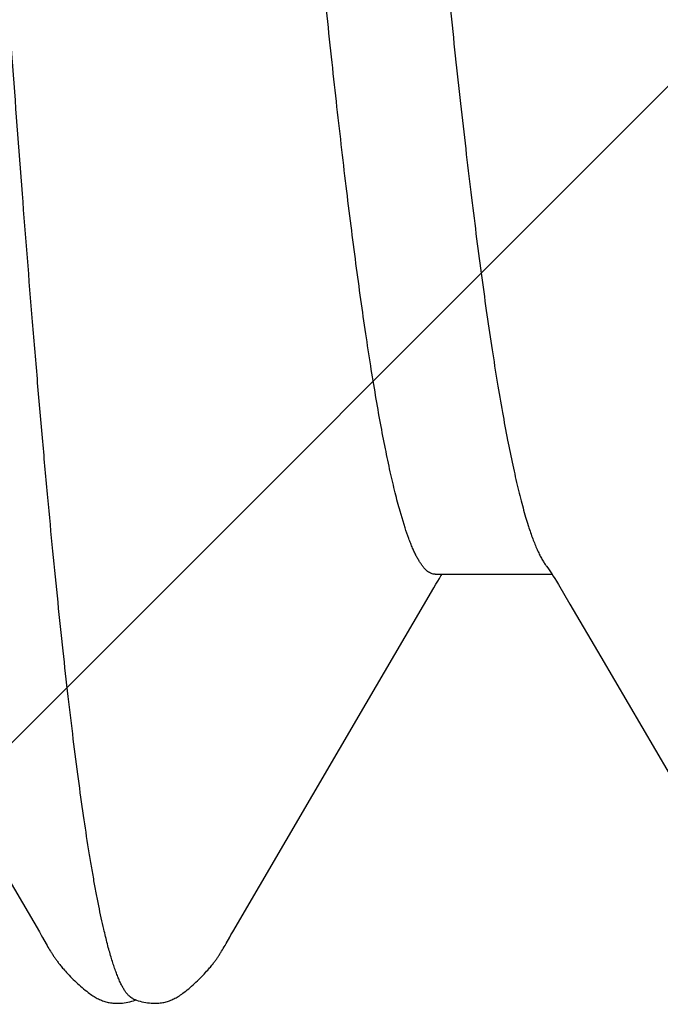
# Model space of a CAD drawing. Units: inches. Extents: x 93.3 to 106.1, y 35.9 to 44.4.
# Drawn here: x 102.5 to 102.5, y 39.9 to 40 of the extents above; entities that cross this region are included whole.
import ezdxf

# ---------------------------------------------------------------- set-up
doc = ezdxf.new("R2010")
doc.units = ezdxf.units.IN
doc.header["$MEASUREMENT"] = 0
doc.layers.add('Fastener', color=9, linetype='Continuous')
doc.layers.add('HATCH', color=8, linetype='Continuous', lineweight=0)
doc.layers.add('SCREW', color=9, linetype='Continuous', lineweight=0)

# ---------------------------------------------------------------- blocks, each defined once
blk = doc.blocks.new('0.25-14 x 1.125 HWH Steel Fastener')
at = {"layer": 'Fastener', "linetype": 'Continuous'}
for p, q in [((0.5583902062007837, 0.1239708696000434), (0.5582929735501239, 0.1239639645000352)), ((0.558493401749729, 0.1239748517499493), (0.5583902062007837, 0.1239708696000434)), ((0.5586024041003839, 0.1239755276000096), (0.558493401749729, 0.1239748517499493)), ((0.5587168467991432, 0.1239725350500294), (0.5586024041003839, 0.1239755276000096)), ((0.5588361219506623, 0.1239655603000074), (0.5587168467991432, 0.1239725350500294)), ((0.5610629116999917, 0.1239743054500195), (0.5609452298995166, 0.1239679188499849)), ((0.5611753718494583, 0.1239767960499876), (0.5610629116999917, 0.1239743054500195)), ((0.561282079999728, 0.1239757211500319), (0.5611753718494583, 0.1239767960499876)), ((0.5613827462002519, 0.1239714545499737), (0.561282079999728, 0.1239757211500319)), ((0.5614772868993896, 0.1239643865000062), (0.5613827462002519, 0.1239714545499737)), ((0.556721988150457, 0.1233434291000322), (0.5566360032498778, 0.1232821050000439)), ((0.5568041252990952, 0.1233997133000457), (0.556721988150457, 0.1233434291000322)), ((0.5568835211506666, 0.1234518694500366), (0.5568041252990952, 0.1233997133000457)), ((0.5569609655503882, 0.1235005237999758), (0.5568835211506666, 0.1234518694500366)), ((0.5570370427503804, 0.1235461157499458), (0.5569609655503882, 0.1235005237999758)), ((0.557112199250696, 0.1235889581499805), (0.5570370427503804, 0.1235461157499458)), ((0.557186786300008, 0.1236292748500318), (0.557112199250696, 0.1235889581499805)), ((0.5572610872004589, 0.1236672254999576), (0.557186786300008, 0.1236292748500318)), ((0.5573353405507078, 0.1237029238999412), (0.5572610872004589, 0.1236672254999576)), ((0.5574097780499869, 0.1237364597500346), (0.5573353405507078, 0.1237029238999412)), ((0.5574845909504802, 0.1237678848000314), (0.5574097780499869, 0.1237364597500346)), ((0.557559951350413, 0.1237972259499429), (0.5574845909504802, 0.1237678848000314)), ((0.5576360208997357, 0.1238244906500086), (0.557559951350413, 0.1237972259499429)), ((0.5577129543999035, 0.1238496690000375), (0.5576360208997357, 0.1238244906500086)), ((0.5577909023995744, 0.1238727350499857), (0.5577129543999035, 0.1238496690000375)), ((0.5578700138503336, 0.1238936480000348), (0.5577909023995744, 0.1238727350499857)), ((0.5579504380002618, 0.123912352599973), (0.5578700138503336, 0.1238936480000348)), ((0.5580323263002356, 0.1239287792000141), (0.5579504380002618, 0.123912352599973)), ((0.5581158191998838, 0.1239428413999804), (0.5580323263002356, 0.1239287792000141)), ((0.5582016873504472, 0.1239545186999749), (0.5581158191998838, 0.1239428413999804)), ((0.5582929735501239, 0.1239639645000352), (0.5582016873504472, 0.1239545186999749)), ((0.5589593592503661, 0.1239543686000388), (0.5588361219506623, 0.1239655603000074)), ((0.5590854217498418, 0.1239388354000539), (0.5589593592503661, 0.1239543686000388)), ((0.5592130303502927, 0.1239189578999458), (0.5590854217498418, 0.1239388354000539)), ((0.5593433043995901, 0.1238943920500333), (0.5592130303502927, 0.1239189578999458)), ((0.5594746753504296, 0.1238653021499658), (0.5593433043995901, 0.1238943920500333)), ((0.5596035353992193, 0.1238324976000058), (0.5594746753504296, 0.1238653021499658)), ((0.5597261843995511, 0.1237971485500111), (0.5596035353992193, 0.1238324976000058)), ((0.5598393355503504, 0.1237606474500126), (0.5597261843995511, 0.1237971485500111)), ((0.5599406649998855, 0.1237243825499945), (0.5598393355503504, 0.1237606474500126)), ((0.5599351510500128, 0.1237673176999579), (0.5598770090491598, 0.1237471644500374)), ((0.5600520427997253, 0.1238038758000357), (0.5599351510500128, 0.1237673176999579)), ((0.5600292081999214, 0.1236894779000295), (0.5599406649998855, 0.1237243825499945)), ((0.560106112550784, 0.1236562786499462), (0.5600292081999214, 0.1236894779000295)), ((0.5601776645999053, 0.1238390068499484), (0.5600520427997253, 0.1238038758000357)), ((0.5603082478992292, 0.1238712783999745), (0.5601776645999053, 0.1238390068499484)), ((0.560440064249633, 0.1238996049499974), (0.5603082478992292, 0.1238712783999745)), ((0.5605698846502492, 0.1239233202500145), (0.560440064249633, 0.1238996049499974)), ((0.5606976408998889, 0.1239425326000401), (0.5605698846502492, 0.1239233202500145)), ((0.5608231193000393, 0.1239573790500117), (0.5606976408998889, 0.1239425326000401)), ((0.5609452298995166, 0.1239679188499849), (0.5608231193000393, 0.1239573790500117)), ((0.5615657849994022, 0.1239549013499754), (0.5614772868993896, 0.1239643865000062)), ((0.5616498963499907, 0.123943151250046), (0.5615657849994022, 0.1239549013499754)), ((0.5617318917502416, 0.1239290587999449), (0.5616498963499907, 0.123943151250046)), ((0.5618119605496759, 0.1239127512000096), (0.5617318917502416, 0.1239290587999449)), ((0.561890487349956, 0.1238942856999756), (0.5618119605496759, 0.1239127512000096)), ((0.5619678093007678, 0.1238736881999785), (0.561890487349956, 0.1238942856999756)), ((0.5620440736493038, 0.123851005749998), (0.5619678093007678, 0.1238736881999785)), ((0.5621194280502095, 0.1238262708000093), (0.5620440736493038, 0.123851005749998)), ((0.5621940231994813, 0.1237995004499908), (0.5621194280502095, 0.1238262708000093)), ((0.562268015150039, 0.1237706954999567), (0.5621940231994813, 0.1237995004499908)), ((0.562341568449483, 0.1237398383999562), (0.562268015150039, 0.1237706954999567)), ((0.5624148600491026, 0.1237068909999834), (0.562341568449483, 0.1237398383999562)), ((0.562488084200595, 0.1236717907499951), (0.5624148600491026, 0.1237068909999834)), ((0.5625614589498582, 0.1236344456500547), (0.562488084200595, 0.1236717907499951)), ((0.5626352349008812, 0.1235947272000431), (0.5625614589498582, 0.1236344456500547)), ((0.5627097073502227, 0.1235524598499751), (0.5626352349008812, 0.1235947272000431)), ((0.5627852337001968, 0.1235074062999502), (0.5627097073502227, 0.1235524598499751)), ((0.5628622587501013, 0.1234592452000243), (0.5627852337001968, 0.1235074062999502)), ((0.5629413530496095, 0.1234075374500208), (0.5628622587501013, 0.1234592452000243)), ((0.5630232720504864, 0.1233516739999914), (0.5629413530496095, 0.1234075374500208)), ((0.5631090498500271, 0.123290792649982), (0.5630232720504864, 0.1233516739999914)), ((0.5632000944005995, 0.123223687249947), (0.5631090498500271, 0.123290792649982)), ((0.5558332518503448, 0.1226174800999615), (0.555734543249855, 0.1225254534999749)), ((0.5559329923507903, 0.1227082059000395), (0.5558332518503448, 0.1226174800999615)), ((0.556033736849713, 0.1227975312499439), (0.5559329923507903, 0.1227082059000395)), ((0.5561354554502032, 0.1228853568500199), (0.556033736849713, 0.1227975312499439)), ((0.5562381156996707, 0.1229715837999947), (0.5561354554502032, 0.1228853568500199)), ((0.5563416829008929, 0.1230561137999757), (0.5562381156996707, 0.1229715837999947)), ((0.5564456569991307, 0.1231384863000358), (0.5563416829008929, 0.1230561137999757)), ((0.5565445634001662, 0.1232143797500385), (0.5564456569991307, 0.1231384863000358)), ((0.5566360032498778, 0.1232821050000439), (0.5565445634001662, 0.1232143797500385)), ((0.5632984005496837, 0.1231486259999883), (0.5632000944005995, 0.123223687249947)), ((0.5634039470005519, 0.1230653942500339), (0.5632984005496837, 0.1231486259999883)), ((0.5635094552999362, 0.1229796111000496), (0.5634039470005519, 0.1230653942500339)), ((0.5636142764997203, 0.1228918386000259), (0.5635094552999362, 0.1229796111000496)), ((0.5637183074995846, 0.1228022237499999), (0.5636142764997203, 0.1228918386000259)), ((0.563821444649875, 0.1227109238999446), (0.5637183074995846, 0.1228022237499999)), ((0.5639235824492062, 0.1226181080500055), (0.563821444649875, 0.1227109238999446)), ((0.5640246128004947, 0.1225239572499959), (0.5639235824492062, 0.1226181080500055)), ((0.5551653640995937, 0.1219516331500472), (0.5550753410007019, 0.1218541917500033)), ((0.5552573125496565, 0.1220492840999441), (0.5551653640995937, 0.1219516331500472)), ((0.5553505132502323, 0.1221463265000011), (0.5552573125496565, 0.1220492840999441)), ((0.5554448562506877, 0.1222425631999613), (0.5553505132502323, 0.1221463265000011)), ((0.5555403226499038, 0.1223378958000012), (0.5554448562506877, 0.1222425631999613)), ((0.5556368922498223, 0.1224322255500283), (0.5555403226499038, 0.1223378958000012)), ((0.555734543249855, 0.1225254534999749), (0.5556368922498223, 0.1224322255500283)), ((0.564124424050533, 0.1224286655999549), (0.5640246128004947, 0.1225239572499959)), ((0.5642229006498383, 0.1223324406499842), (0.564124424050533, 0.1224286655999549)), ((0.5643199228998128, 0.1222355034500424), (0.5642229006498383, 0.1223324406499842)), ((0.5644153670491505, 0.1221380886499901), (0.5643199228998128, 0.1222355034500424)), ((0.5645091179994779, 0.1220404307499621), (0.5644153670491505, 0.1221380886499901)), ((0.5646011462995375, 0.1219426804500472), (0.5645091179994779, 0.1220404307499621)), ((0.5646899636503804, 0.1218465693499411), (0.5646011462995375, 0.1219426804500472)), ((0.5545924481994007, 0.1212894334499879), (0.5545505827503803, 0.1212359477000291)), ((0.5546370721003768, 0.1213454894500501), (0.5545924481994007, 0.1212894334499879)), ((0.5546848670492182, 0.1214044960499905), (0.5546370721003768, 0.1213454894500501)), ((0.5547363353998662, 0.1214669142500497), (0.5546848670492182, 0.1214044960499905)), ((0.5547920455992426, 0.1215332507000539), (0.5547363353998662, 0.1214669142500497)), ((0.5548527361006563, 0.121604175199991), (0.5547920455992426, 0.1215332507000539)), ((0.5549193519491382, 0.1216805502999705), (0.5548527361006563, 0.121604175199991)), ((0.5549930809993384, 0.121763460550028), (0.5549193519491382, 0.1216805502999705)), ((0.5550753410007019, 0.1218541917500033), (0.5549930809993384, 0.121763460550028)), ((0.5647697188996972, 0.1217586352499893), (0.5646899636503804, 0.1218465693499411)), ((0.5648411349993694, 0.1216783817000078), (0.5647697188996972, 0.1217586352499893)), ((0.5649057185491984, 0.1216044173499995), (0.5648411349993694, 0.1216783817000078)), ((0.564964698649419, 0.1215355959500357), (0.5649057185491984, 0.1216044173499995)), ((0.5650190423493768, 0.1214710105999757), (0.564964698649419, 0.1215355959500357)), ((0.5650694742507767, 0.1214099879000514), (0.5650190423493768, 0.1214710105999757)), ((0.5651165287999902, 0.1213520431000461), (0.5650694742507767, 0.1214099879000514)), ((0.565160658199602, 0.1212967605999893), (0.5651165287999902, 0.1213520431000461)), ((0.5652022231006413, 0.1212438118000136), (0.565160658199602, 0.1212967605999893)), ((0.5540791592993628, 0.1205660057499927), (0.5540489262002666, 0.1205187117999458)), ((0.5541096770502918, 0.1206132203500374), (0.5540791592993628, 0.1205660057499927)), ((0.554140512500453, 0.1206603887000028), (0.5541096770502918, 0.1206132203500374)), ((0.5541716984498635, 0.1207075413500434), (0.554140512500453, 0.1206603887000028)), ((0.5542032676003146, 0.1207547064999517), (0.5541716984498635, 0.1207075413500434)), ((0.5542352527008916, 0.1208019102999742), (0.5542032676003146, 0.1207547064999517)), ((0.5542676867498812, 0.1208491767999931), (0.5542352527008916, 0.1208019102999742)), ((0.5543006032494304, 0.1208965285500199), (0.5542676867498812, 0.1208491767999931)), ((0.5543340363001334, 0.1209439864500155), (0.5543006032494304, 0.1208965285500199)), ((0.5543680256996595, 0.1209915766499989), (0.5543340363001334, 0.1209439864500155)), ((0.5544026224506524, 0.1210393375499734), (0.5543680256996595, 0.1209915766499989)), ((0.5544378795493685, 0.1210873065000442), (0.5544026224506524, 0.1210393375499734)), ((0.5544738516491634, 0.1211355183500018), (0.5544378795493685, 0.1210873065000442)), ((0.5545111422507034, 0.1211847265000188), (0.5544738516491634, 0.1211355183500018)), ((0.5545505827503803, 0.1212359477000291), (0.5545111422507034, 0.1211847265000188)), ((0.5652415190506872, 0.1211929290500393), (0.5652022231006413, 0.1212438118000136)), ((0.5652788502502517, 0.1211438133500451), (0.5652415190506872, 0.1211929290500393)), ((0.5653152188006061, 0.1210952139000483), (0.5652788502502517, 0.1211438133500451)), ((0.5653509608491731, 0.1210467254500145), (0.5653152188006061, 0.1210952139000483)), ((0.5653861211994808, 0.1209983210000019), (0.5653509608491731, 0.1210467254500145)), ((0.5654207435491116, 0.1209499716500204), (0.5653861211994808, 0.1209983210000019)), ((0.5654548707007052, 0.1209016464999877), (0.5654207435491116, 0.1209499716500204)), ((0.5654885449494031, 0.1208533120999391), (0.5654548707007052, 0.1209016464999877)), ((0.565521807049663, 0.1208049341499873), (0.5654885449494031, 0.1208533120999391)), ((0.5655546739999409, 0.1207565106999482), (0.565521807049663, 0.1208049341499873)), ((0.5655871423496137, 0.1207080694499609), (0.5655546739999409, 0.1207565106999482)), ((0.5656192078495224, 0.120659639600035), (0.5655871423496137, 0.1207080694499609)), ((0.5656508659503743, 0.1206112511499668), (0.5656192078495224, 0.120659639600035)), ((0.5656821120501263, 0.1205629349999526), (0.5656508659503743, 0.1206112511499668)), ((0.5657129410992638, 0.1205147227500447), (0.5656821120501263, 0.1205629349999526)), ((0.5537192800493358, 0.1199709179500132), (0.5536474991495197, 0.1198449036500051)), ((0.5537829635995877, 0.1200810255500073), (0.5537192800493358, 0.1199709179500132)), ((0.553842684299525, 0.1201825731000099), (0.5537829635995877, 0.1200810255500073)), ((0.5539008606501739, 0.1202797335499781), (0.553842684299525, 0.1201825731000099)), ((0.5539595562004251, 0.1203759149500456), (0.5539008606501739, 0.1202797335499781)), ((0.553989161950085, 0.1204237117000275), (0.5539595562004251, 0.1203759149500456)), ((0.5540189439998358, 0.1204713022999613), (0.553989161950085, 0.1204237117000275)), ((0.5540489262002666, 0.1205187117999458), (0.5540189439998358, 0.1204713022999613)), ((0.5657433477008453, 0.1204666471500104), (0.5657129410992638, 0.1205147227500447)), ((0.5657733258503868, 0.120418742049992), (0.5657433477008453, 0.1204666471500104)), ((0.565802869050458, 0.1203710426999578), (0.5657733258503868, 0.120418742049992)), ((0.5658606575998419, 0.1202763487500533), (0.565802869050458, 0.1203710426999578)), ((0.5659173635503976, 0.120181668999976), (0.5658606575998419, 0.1202763487500533)), ((0.565975595249256, 0.1200827257499668), (0.5659173635503976, 0.120181668999976)), ((0.5660377953499847, 0.1199753141499968), (0.565975595249256, 0.1200827257499668)), ((0.5661044997996214, 0.1198584492999544), (0.5660377953499847, 0.1199753141499968)), ((0.5533131313495687, 0.1192519384500201), (0.5531914017992676, 0.1190415628999517)), ((0.5533972033499595, 0.119399181049971), (0.5533131313495687, 0.1192519384500201)), ((0.5536474991495197, 0.1198449036500051), (0.5533972033499595, 0.119399181049971)), ((0.5663499539496115, 0.119422509150013), (0.5661044997996214, 0.1198584492999544)), ((0.566438673000448, 0.1192675843000188), (0.5663499539496115, 0.119422509150013)), ((0.5665747170005488, 0.1190333672999486), (0.566438673000448, 0.1192675843000188)), ((0.5277139998506755, 0.1000007062999657), (0.5165721606008447, 0.1190376719499682)), ((0.5531914017992676, 0.1190415628999517), (0.5439570546495816, 0.1032301983000252)), ((0.5777190017997782, 0.09999211155002286), (0.5665747170005488, 0.1190333672999486)), ((0.5439570546495816, 0.1032301983000252), (0.539979255050639, 0.09645263990000785)), ((0.5298551695505012, 0.09636273670002993), (0.5277139998506755, 0.1000007062999657)), ((0.5306464445493475, 0.09500409650001984), (0.5298551695505012, 0.09636273670002993)), ((0.539979255050639, 0.09645263990000785), (0.5392646175496338, 0.0952255316500441)), ((0.5307811586499156, 0.09477783764998549), (0.5306464445493475, 0.09500409650001984)), ((0.5308972801994969, 0.09458711599995695), (0.5307811586499156, 0.09477783764998549)), ((0.5389947143503377, 0.09476907705004578), (0.5388819054496707, 0.09458404680003696)), ((0.5391202136506763, 0.09497941790004916), (0.5389947143503377, 0.09476907705004578)), ((0.5392646175496338, 0.0952255316500441), (0.5391202136506763, 0.09497941790004916)), ((0.5310019065000233, 0.09441965730002266), (0.5308972801994969, 0.09458711599995695)), ((0.5310999691992038, 0.09426716425002724), (0.5310019065000233, 0.09441965730002266)), ((0.539178409950182, 0.0942983587500521), (0.5310799092003435, 0.0942983587500521)), ((0.5311942124008056, 0.09412518249996538), (0.5310999691992038, 0.09426716425002724)), ((0.5312861704005627, 0.09399132675002875), (0.5311942124008056, 0.09412518249996538)), ((0.5387767310494382, 0.0944159050000053), (0.5387010280992399, 0.0942983587500521)), ((0.5388819054496707, 0.09458404680003696), (0.5387767310494382, 0.0944159050000053)), ((0.5313771558503504, 0.09386368740001672), (0.5312861704005627, 0.09399132675002875)), ((0.531469168350668, 0.09373961409994536), (0.5313771558503504, 0.09386368740001672)), ((0.5314848475009057, 0.09371897935000106), (0.531469168350668, 0.09373961409994536)), ((0.5412614345495967, 0.09108506730001409), (0.5416087288504059, 0.08993383810002342))]:
    blk.add_line(p, q, dxfattribs=at)
blk.add_arc((0.5096810798495426, 0.08358531345004394), 0.0241969958, 17.63754345771092, 18.05679444912354, dxfattribs=at)
for points, knots in [([(0.560106112550784, 0.1236562786499462), (0.5601501695491606, 0.1236363936000089), (0.5602391794491268, 0.123584143300036), (0.5603652501504257, 0.1234789530000171), (0.5604907971992361, 0.1233434712499957), (0.5606159894505254, 0.1231777487499812), (0.560741011000573, 0.1229817693499626), (0.5608659483496012, 0.1227555579499722), (0.5609908485494088, 0.1224991540000246), (0.5611157352504961, 0.1222126197500302), (0.5612406226500752, 0.121896031250003), (0.5613655219494831, 0.12154947395004), (0.5614904403500987, 0.1211730326999714), (0.5616153702503652, 0.1207667864499626), (0.5617403128508158, 0.1203308138000239), (0.5619118391005031, 0.1196915666499763), (0.562032831399847, 0.1191953423000314), (0.5621119290499337, 0.1188544054000431)], [0, 0, 0, 0, 0.0273573304, 0.05801816940000001, 0.0926380733, 0.1316685155, 0.1754179171, 0.2240965414, 0.2778499748, 0.3367800506, 0.4009583343, 0.4704349986, 0.5452458499, 0.6254177588000001, 0.7109695309999999, 0.8019135829999999, 1, 1, 1, 1]), ([(0.5121119290506613, 0.1188544054000431), (0.5121724499495031, 0.1185935243499898), (0.5122930561992689, 0.1180523246999883), (0.5124679309501516, 0.1172104508000302), (0.5126429134506907, 0.1163112857500437), (0.5128179852999892, 0.1153552821499488), (0.5129931320498144, 0.114342880549998), (0.5132326554503379, 0.1128823659499858), (0.5135307000491593, 0.1109184742499565), (0.5138809639993269, 0.1083975776000443), (0.5142318735997833, 0.1056626535499845), (0.5145829488992604, 0.1027193269000009), (0.5149338651008293, 0.09957499954998639), (0.5152847841491166, 0.09623791244996482), (0.5156358340500447, 0.09271452789994328), (0.5159871261494118, 0.08900855285003217), (0.5163389513490984, 0.08512268679999124), (0.5166915344507288, 0.08106104099999811), (0.5170448343505996, 0.07683043170004566), (0.5173987853995641, 0.07244005929999275), (0.5178779381494678, 0.06630328519997875), (0.5184732466495916, 0.05833357785002136), (0.5191758977998688, 0.04846960304996628), (0.5198765984005149, 0.03825495545004287), (0.5205774635996931, 0.02774717470003907), (0.5212790639998275, 0.01701029000003018), (0.5218631156003539, 0.007958531449958173), (0.5223316167994199, 0.000676169599955756), (0.5226830603496637, -0.004785518900007446), (0.5230341067999689, -0.01023222884998631), (0.5233847375493497, -0.01565574519997881), (0.5237352354997711, -0.02104786279994642), (0.5242004750998603, -0.02814841475003504), (0.5247805697508738, -0.03687245155003893), (0.5254799308495421, -0.04710840530003679), (0.5261786630999268, -0.05697772320002059), (0.5267691283497697, -0.06493875044998276), (0.5272437028997956, -0.0710715305000349), (0.5275950674495107, -0.07547470489998886), (0.527946530150075, -0.07973180190003859), (0.5282979026997054, -0.0838319617499792), (0.5286490244998276, -0.08776526079998348), (0.528999829899476, -0.09152354114996797), (0.5293502545500814, -0.09510072939997372), (0.529700506649533, -0.09849289424994367), (0.5300510811503045, -0.1016970448499706), (0.5303484336491238, -0.1042475686499529), (0.5305875603498862, -0.1061907074999908), (0.5307641515501018, -0.1075732630499715), (0.5309409484998469, -0.1089041143500253), (0.531172013399555, -0.1105727801999592), (0.5314594372503052, -0.1125217949499984), (0.5317605172003823, -0.114375746099995), (0.5320027476991527, -0.1157451738499731), (0.5321793316506955, -0.116686480850035), (0.5323556936491514, -0.1175693272000444), (0.5325318303493987, -0.1183932975500284), (0.5327077333004127, -0.1191581279000502), (0.5328833970997948, -0.1198637026000142), (0.5330588303004333, -0.1205099720000362), (0.5332340395998472, -0.1210968979499967), (0.5334090331998596, -0.1216244795000421), (0.5335838503997365, -0.1220927125500566), (0.5337338334993547, -0.1224439775500059), (0.5338547312494484, -0.1226944617000072), (0.5339424871508527, -0.1228613543499932), (0.5340302600998257, -0.1230133806500362), (0.5341180601499218, -0.1231505324999489), (0.5342059060003521, -0.1232727995000005), (0.534293796550628, -0.1233801500500249), (0.534381830599159, -0.1234726103499497), (0.5344946757504658, -0.1235718415499605), (0.5345867327505402, -0.1236307514000146), (0.5346497513000941, -0.1236586038500036)], [0, 0, 0, 0, 0.0032925716, 0.006816649100000001, 0.0105710455, 0.0145544491, 0.0187654579, 0.0232026991, 0.0327503886, 0.0431860287, 0.0544929126, 0.0666499518, 0.0796287897, 0.0933904532, 0.1079036678, 0.1231612409, 0.1391575551, 0.1558736396, 0.1732847359, 0.1913516456, 0.2100260245, 0.2489627116, 0.2896076909, 0.3316055385, 0.3748414563, 0.4190823287, 0.4638913926, 0.4863594838, 0.5088002296, 0.5311788539, 0.5534628586, 0.5756187142, 0.5976120082, 0.6409475968, 0.6831129718000001, 0.7237509779000001, 0.7625892356, 0.7812581954000001, 0.7993756423, 0.8168959740999999, 0.8337749595, 0.8499696243000001, 0.8654460020999999, 0.8801817519, 0.8941596183, 0.9073723831999999, 0.9198099218000001, 0.9257290004000001, 0.9314424009000001, 0.9369457445, 0.9422347806999999, 0.9521534407, 0.9611663376999999, 0.9653255737, 0.9692509417, 0.9729408464, 0.9763938725, 0.9796097378, 0.9825890779, 0.9853327892, 0.9878421027, 0.9901187661, 0.9921653219, 0.9939853556, 0.9948120659999999, 0.9955842799, 0.9963030552, 0.9969696517000001, 0.9975856129999999, 0.9981529376999999, 0.9986742346999999, 0.9991529204999999, 1, 1, 1, 1]), ([(0.5621119290499337, 0.1188544054000431), (0.5621724857501249, 0.118593452649975), (0.5622931078996771, 0.118052245150011), (0.5624679240499972, 0.117210515800025), (0.5626427756997145, 0.1163117794000073), (0.5628177091493853, 0.1153563537000082), (0.5629927955997118, 0.1143444929000452), (0.5632324875004997, 0.1128836660000161), (0.5635311626992916, 0.1109165010999504), (0.5638824052002747, 0.1083875512999839), (0.5642346116001136, 0.1056401401000358), (0.5645871264496236, 0.1026825208000446), (0.5649393053990934, 0.09952461144996505), (0.5652911667493754, 0.09617592040001455), (0.5656428026995854, 0.09264354970002842), (0.565994259699437, 0.08893216319995645), (0.5663456204001704, 0.08504679825000494), (0.566696980749839, 0.08099541419994694), (0.5671735944997636, 0.07528635009998652), (0.5677667229501822, 0.06779132584995295), (0.568467693099592, 0.05840871725001762), (0.5691692256004899, 0.04856462514999293), (0.5698715646503842, 0.03833176310001818), (0.5705743017006171, 0.02779395510003724), (0.5712767058994359, 0.01704585100003442), (0.5718601320495509, 0.008005665349969604), (0.5723274802494416, 0.0007411115500417509), (0.5726785527003813, -0.0047156765000409), (0.5730299811002624, -0.01016889114998776), (0.5733818025491928, -0.01561060510005063), (0.5737342519496451, -0.02103241079998952), (0.574203004300216, -0.02818632790001629), (0.5747870832001354, -0.03697002875003363), (0.5754897500992229, -0.04725185589995817), (0.5761901927999133, -0.05713522725000075), (0.5767806603507779, -0.06509132584994859), (0.5772549313005584, -0.07121507044996633), (0.577605717950064, -0.0756065291500363), (0.577956513450772, -0.07985074260000147), (0.5783074718001444, -0.0839407551000022), (0.578658673699465, -0.0878699440499986), (0.579010042200025, -0.09163015809997432), (0.5793613128498691, -0.09521152750005513), (0.5797123850006756, -0.0986051966500554), (0.5800632991995371, -0.1018051961500532), (0.5803605255496223, -0.1043483503500511), (0.580599146649547, -0.1062826395500451), (0.5807750745498197, -0.107656739700019), (0.5809510029503144, -0.1089781591000474), (0.5811806682504539, -0.1106331580999722), (0.5814144068499445, -0.1122150240499877), (0.5816544803492434, -0.1137224785500166), (0.5818301764993521, -0.1147703625000531), (0.5820057961991552, -0.115762020050056), (0.5821813780494267, -0.1166971014999945), (0.5823569575004512, -0.1175752933500007), (0.5825325676505599, -0.1183962627000028), (0.5827082135001547, -0.1191596021000123), (0.5828838294000889, -0.1198648306500445), (0.5830593384507665, -0.120511407199956), (0.5832346550505463, -0.1210988018000307), (0.5834097517508781, -0.1216266388499889), (0.5835846130503342, -0.1220947604999765), (0.5837345667496265, -0.122445715849949), (0.5838553748999402, -0.1226958345499725), (0.5839430177002214, -0.12286240239996), (0.5840306474001409, -0.1230140973000289), (0.5841182729000138, -0.1231509379000499), (0.5842059146998508, -0.1232729376999941), (0.5842935853506788, -0.1233800736499688), (0.5843813905503339, -0.1234723759999952), (0.5844939529506519, -0.1235714922499938), (0.5845857723998051, -0.1236303851000002), (0.5846486382506555, -0.1236582873500538)], [0, 0, 0, 0, 0.0032935442, 0.0068168115, 0.0105692031, 0.0145499892, 0.0187583781, 0.0231942358, 0.0327501319, 0.043219994, 0.0545842909, 0.0668041418, 0.0798394925, 0.09364967240000001, 0.1082011281, 0.1234827796, 0.1394833949, 0.1561646558, 0.1734795, 0.2099177096, 0.2486000789, 0.2891554498, 0.3312529185, 0.3747041577, 0.4190005219, 0.4636776291, 0.4860801799, 0.5084994065, 0.5309049617, 0.5532639504, 0.5755423862, 0.5977041894, 0.6414065825999999, 0.6837722793000001, 0.7244091443, 0.7632225761, 0.7818574974, 0.7999230876000001, 0.8173853997, 0.8342159505, 0.8503925509, 0.8658853919, 0.8806472569, 0.8946349042, 0.9078313806, 0.9202253156999999, 0.9261142454000001, 0.931792755, 0.9372570643000001, 0.9425037347, 0.9523351136, 0.9569158158, 0.9612705686, 0.9653980190000001, 0.9692972977, 0.9729676334, 0.9764083656999999, 0.9796187079, 0.982597336, 0.9853430524, 0.9878550001, 0.9901329531999999, 0.9921789844, 0.9939971769, 0.9948226272, 0.9955934323000001, 0.9963107065000001, 0.9969758167, 0.9975904004, 0.9981564751, 0.9986766618999999, 0.9991543859, 1, 1, 1, 1]), ([(0.539178108849228, 0.09429795890002879), (0.5392218115503056, 0.09429806809998809), (0.5393110379991413, 0.09428944260002936), (0.5394433709006989, 0.09425031709997711), (0.53957497195006, 0.09418544594996092), (0.5397058805501729, 0.09409524825002791), (0.539836327350713, 0.09397996389998298), (0.5399664988508448, 0.09383969794998848), (0.5400965303997509, 0.09367449789999682), (0.540226500150311, 0.09348441284998898), (0.5403564450007252, 0.09326951159994223), (0.540486370349754, 0.09302987959995335), (0.540616270600367, 0.09276561135004613), (0.5407461324994074, 0.09247680769999533), (0.5408759461006412, 0.09216357075001724), (0.5410543610505556, 0.09169933869998204), (0.5411796582993702, 0.09133588220004185), (0.5412614657998347, 0.09108510800001568)], [0, 0, 0, 0, 0.0327890442, 0.0667562086, 0.1029961126, 0.1424077685, 0.185686472, 0.2333526943, 0.2857909924, 0.3432792023, 0.4060115114, 0.474128141, 0.547730852, 0.6268931324, 0.7116674339, 0.8020927559000001, 1, 1, 1, 1]), ([(0.5326863640002557, 0.09108540809995702), (0.5326381466493331, 0.09123327445001905), (0.5325419413002237, 0.09151860149995628), (0.5323926702003519, 0.09192902940003478), (0.532243212850517, 0.09230751220002276), (0.5320935614508926, 0.09265385474998311), (0.5319437080506759, 0.09296786599998086), (0.5317936412993731, 0.09324935990002814), (0.5316433784500987, 0.09349811795004825), (0.5315378937993955, 0.0936494180000409), (0.5314848307498323, 0.09371900134999578)], [0, 0, 0, 0, 0.1605435039, 0.3107878812, 0.4507632459000001, 0.5805256431, 0.7001659805, 0.8098191194, 0.9096714951, 1, 1, 1, 1]), ([(0.5556030032494164, -0.09429845985005159), (0.5555731828007993, -0.09429844035003043), (0.5555129276999651, -0.09429434014998606), (0.5554229305507761, -0.09427607944996907), (0.5553330154507421, -0.09424573210003473), (0.555243227050596, -0.09420339159999003), (0.5551535509493988, -0.09414915100001053), (0.5550301153998589, -0.09405807445000391), (0.5548762881498988, -0.0939120397000579), (0.5546980858507595, -0.09369599269996343), (0.5545202501998574, -0.09343377690004218), (0.5543426750500657, -0.09312542340001073), (0.5541652001993498, -0.09277086209999652), (0.5539877201499621, -0.092370045799953), (0.5538101393995021, -0.09192294324998329), (0.5536323768501461, -0.09142951764999907), (0.5534543998001027, -0.09088969934998659), (0.5532761617505457, -0.09030341205004788), (0.5530976207501226, -0.08967059685005552), (0.5529187728006946, -0.08899134299997513), (0.5527396274992498, -0.08826596375001827), (0.552560240150342, -0.08749496994994388), (0.5523146581508627, -0.0863787521999484), (0.5520094145995245, -0.08487357474996315), (0.5516516003499419, -0.08293803854996895), (0.5512942081495567, -0.08083678189996135), (0.5509374809498695, -0.07857611750000615), (0.5505813306499476, -0.07616202855001575), (0.550225650149514, -0.0735994638999955), (0.5498702506993141, -0.07089223745003892), (0.549514803549755, -0.06804332709998562), (0.5491590503497719, -0.06505573925005592), (0.5488028658492112, -0.06193384829998649), (0.5484462386502855, -0.05868398095003613), (0.5480894666998211, -0.05531504229998063), (0.5476075991500693, -0.05061527069995009), (0.5470086098503089, -0.04450426749997405), (0.5462996256992483, -0.03691738135000833), (0.5455903346501145, -0.02903568919998634), (0.5448809601493849, -0.020921614949998), (0.543930495299719, -0.009826881100025275), (0.5429882285498024, 0.001372626500028673), (0.5420393448493996, 0.01258327870004905), (0.5413276357994619, 0.02089172834996589), (0.5406168948993582, 0.02902164354998149), (0.5400197801991453, 0.03565749550000419), (0.5395397650991072, 0.04084041409998918), (0.5391819071501232, 0.04462204239996481), (0.5388231940505648, 0.04832168735003961), (0.5384638583491324, 0.05192902614999184), (0.5381042912504199, 0.05543283395002163), (0.5377449412499118, 0.05882159350005622), (0.5373862960495899, 0.06208458114997484), (0.5370285575991147, 0.06521341514996948), (0.5366717900997173, 0.0682024428999739), (0.5363156897492445, 0.0710491631499508), (0.5359596631005843, 0.07375261350000528), (0.5356033817006391, 0.07631035990004875), (0.5352471079495444, 0.07871627429994987), (0.534891181250714, 0.08096240470001703), (0.5345356803991308, 0.0830431780999561), (0.5341804916497495, 0.08495594784994864), (0.5338777682991349, 0.08644258909998825), (0.5336343526505516, 0.0875452428999779), (0.5334565368993935, 0.08830707054994491), (0.533278915550909, 0.08902407790003508), (0.5331014934508858, 0.08969597935004003), (0.5329242578991398, 0.09032258199999887), (0.5328019739499723, 0.09072392514997318), (0.5327406211508787, 0.09091688075000093)], [0, 0, 0, 0, 0.0004775265, 0.0009637291999999999, 0.0014666465, 0.0019934437, 0.0025502587, 0.0031422373, 0.0044470045, 0.005933948100000001, 0.007619361099999999, 0.0095145972, 0.0116280585, 0.013965739, 0.0165319897, 0.0193301408, 0.0223630431, 0.0256330435, 0.0291420784, 0.0328915296, 0.0368804064, 0.0411064308, 0.0455671687, 0.0551819425, 0.0656982765, 0.07708560490000001, 0.08931237199999999, 0.1023463381, 0.116161171, 0.130740616, 0.1460697713, 0.1621352521, 0.1789197217, 0.1963859032, 0.2144888323, 0.2331693241, 0.2720394992, 0.3128150265, 0.3551899487, 0.3987617795, 0.4432441881, 0.533504685, 0.5787371988000001, 0.6234063795, 0.6670381348, 0.7094209768999999, 0.7300978631, 0.7503892564, 0.7702480689, 0.7896193992, 0.8084407077, 0.8266504026, 0.8441889827, 0.8610066556, 0.8770798172, 0.8923929042000001, 0.9069472270000001, 0.9207445984999999, 0.9337460465, 0.9458935793000001, 0.9571607648, 0.9675480445999999, 0.9770458962, 0.9814537258, 0.9856300081999999, 0.989572875, 0.9932820865, 0.996757697, 1, 1, 1, 1]), ([(0.5416087494504609, 0.08993386475003717), (0.5416666255496239, 0.08972762339999463), (0.541782088799664, 0.08930142309998246), (0.5419502857002954, 0.08864055259994075), (0.5421186368494091, 0.08793941550004547), (0.542348963999757, 0.08692631694998454), (0.5426357279993681, 0.08556091139996624), (0.5429727956507122, 0.08380316484999639), (0.5433107646003918, 0.08188956439994399), (0.5436496126003476, 0.0798228394500029), (0.5439890012003161, 0.07760773555003198), (0.5443282978503703, 0.07525105130002885), (0.5446672528996714, 0.07276062029995956), (0.5450057298494357, 0.07014291855000465), (0.545343843050432, 0.06740129540003181), (0.5456819285500387, 0.06453758259999631), (0.5460201608493662, 0.0615560002499933), (0.5464785156000289, 0.05736517875004665), (0.5469282532503712, 0.05303617704998942), (0.547373091800182, 0.04857565284999055), (0.547829952200118, 0.04387625214997115), (0.5483987698007695, 0.03781412420005381), (0.5490744699491188, 0.03034137600002396), (0.5497508238495357, 0.02264262724997934), (0.5504272248508641, 0.01477957525003148), (0.5511026537005819, 0.006820922499969129), (0.5517767964502127, -0.001170914999988781), (0.5524510712002666, -0.009156299150049563), (0.5531269146504201, -0.017094036699973), (0.5538044109507609, -0.02492822324995814), (0.5544819862498116, -0.03258179224997093), (0.555157726550533, -0.03997937830001774), (0.5558314397003414, -0.0470681944500484), (0.5563996755990956, -0.05276388549998501), (0.55685652495049, -0.0571400247499696), (0.557194323549993, -0.06027310740000758), (0.5575318882492866, -0.06329632305005362), (0.5578694091491343, -0.0662052655000025), (0.5582072418001189, -0.06899694494995856), (0.5585454023494094, -0.07166659619997517), (0.5588835367507272, -0.0742071265000277), (0.5592214532498474, -0.07661200190000272), (0.5595591389501351, -0.07887718940003197), (0.5598966975994699, -0.0810000632000083), (0.5602341929006798, -0.08297726169996622), (0.5605717040507443, -0.08480460750001839), (0.560859169700052, -0.0862306129499757), (0.5610901874497358, -0.08729318625000815), (0.561259302750841, -0.08803171755005224), (0.5614283242503006, -0.08873029355004292), (0.5615972858504392, -0.08938867095002934), (0.5617662234508316, -0.09000665140001729), (0.5619351728000765, -0.09058404195002367), (0.5621041653503198, -0.09112061905000246), (0.5622731786497752, -0.09161611880006149), (0.5624421511001856, -0.092070237349958), (0.5626110213506763, -0.0924826550999569), (0.5627797313500196, -0.09285308314997565), (0.5629483115008043, -0.09318136174999836), (0.563116753799477, -0.09346747694996793), (0.5632355729994742, -0.09363973189999797), (0.5632953606000228, -0.09371806424996976)], [0, 0, 0, 0, 0.0034694331, 0.0071514211, 0.0110447012, 0.015147874, 0.0239785096, 0.0336403956, 0.0441348835, 0.05545094900000001, 0.0675604205, 0.0804300195, 0.09401422460000002, 0.1082683499, 0.1231804431, 0.138755246, 0.1549725532, 0.1717813762, 0.2070367209, 0.2254642379, 0.2443848204, 0.2835095631, 0.3240808058, 0.3659111918, 0.4086829115, 0.4519054239, 0.4952772812, 0.5385828229, 0.5817013611, 0.6243063957, 0.6659431592, 0.7061475051, 0.7446204037999999, 0.7812745931, 0.7988555128, 0.8158838392000001, 0.8323137062, 0.8481253389, 0.8633145934, 0.8778589526999999, 0.8917097321999999, 0.9048249629, 0.9171918834, 0.9288028908, 0.9396395352, 0.9496780091, 0.9588991634, 0.9631990774, 0.967289788, 0.9711701463, 0.9748397419, 0.9782983884, 0.9815460806999999, 0.9845830153, 0.9874091881999999, 0.9900245795, 0.9924296799, 0.9946257073999999, 0.9966152562999999, 0.9984039602, 1, 1, 1, 1])]:
    blk.add_open_spline(points, degree=3, knots=knots, dxfattribs=at)

msp = doc.modelspace()

# ---------------------------------------------------------------- hatches: boundary and pattern name
at = {"layer": 'HATCH'}
h = msp.add_hatch(dxfattribs=at)
h.set_pattern_fill('ANSI32', color=8, scale=0.3, style=0)
h.set_pattern_definition([(45, (99.92884349752406, 28.64944343130675), (-0.07954951288348659, 0.0795495128834866), []), (45, (99.98187650602407, 28.64944343130675), (-0.07954951288348659, 0.0795495128834866), [])])
h.paths.add_polyline_path([(102.6972217142398, 40.96707116068404), (102.6972217142398, 39.05707116068412), (104.4472217142398, 39.05707116068413), (104.4472217142398, 43.05707116068413), (102.4472217142398, 43.05707116068413), (102.4472217142398, 39.05707116068413), (102.6072217142398, 39.05707116068413), (102.6072217142398, 40.96707116068404)])

# ---------------------------------------------------------------- block references
at = {"layer": 'SCREW', "rotation": 180}
msp.add_blockref('0.25-14 x 1.125 HWH Steel Fastener', (103.0565967142398, 40.01207116068407), dxfattribs=at)

doc.saveas('drawing.dxf')
